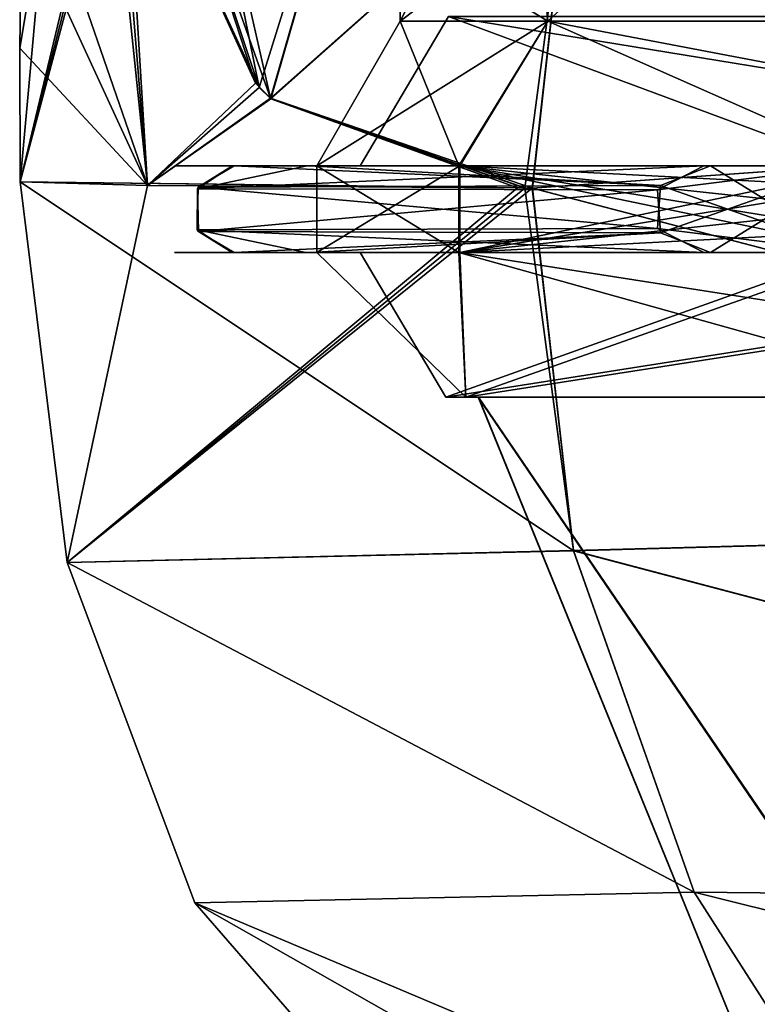
# Model space of a CAD drawing. Units: inches. Extents: x -2.7 to 2.7, y -0.84 to 4.32.
# Drawn here: x -2.7 to -2.53, y -0.19 to 0.04 of the extents above; entities that cross this region are included whole.
import ezdxf

# ---------------------------------------------------------------- set-up
doc = ezdxf.new("R2010")
doc.units = ezdxf.units.IN
doc.header["$LTSCALE"] = 21.359881
doc.header["$MEASUREMENT"] = 0
for name, color, linetype in [('6089', 7, 'CONTINUOUS'), ('6300', 7, 'CONTINUOUS'), ('6349', 7, 'CONTINUOUS'), ('6351', 7, 'CONTINUOUS'), ('6352', 7, 'CONTINUOUS'), ('6355', 7, 'CONTINUOUS'), ('6389', 7, 'CONTINUOUS'), ('6634', 7, 'CONTINUOUS'), ('6635', 7, 'CONTINUOUS'), ('6636', 7, 'CONTINUOUS'), ('6637', 7, 'CONTINUOUS'), ('6638', 7, 'CONTINUOUS'), ('6659', 7, 'CONTINUOUS'), ('6662', 7, 'CONTINUOUS'), ('6665', 7, 'CONTINUOUS'), ('6668', 7, 'CONTINUOUS'), ('6671', 7, 'CONTINUOUS'), ('6674', 7, 'CONTINUOUS'), ('6683', 7, 'CONTINUOUS'), ('6692', 7, 'CONTINUOUS'), ('6721', 7, 'CONTINUOUS'), ('6727', 7, 'CONTINUOUS'), ('6728', 7, 'CONTINUOUS')]:
    doc.layers.add(name, color=color, linetype=linetype)

msp = doc.modelspace()

# ---------------------------------------------------------------- linework, layer by layer
at = {"layer": '6089', "color": 7, "linetype": 'CONTINUOUS', "true_color": 0xe0dccd}
for points in [[(-2.59487, -0.04819, -0.14575), (-2.47725, -0.04819, -0.41339), (-2.52191, -0.04819, -0.19345), (-2.59487, -0.04819, -0.14575)], [(-2.59487, -0.04819, 0.14575), (-2.59487, -0.04819, -0.14575), (-2.59201, -0.04819, -0.00004), (-2.59487, -0.04819, 0.14575)], [(-2.59201, -0.04819, -0.00004), (-2.59487, -0.04819, -0.14575), (-2.52191, -0.04819, -0.19345), (-2.59201, -0.04819, -0.00004)], [(-2.47725, -0.04819, 0.41339), (-2.59487, -0.04819, 0.14575), (-2.45733, -0.04819, 0.2828), (-2.47725, -0.04819, 0.41339)], [(-2.45733, -0.04819, 0.2828), (-2.59487, -0.04819, 0.14575), (-2.45458, -0.04819, 0.27898), (-2.45733, -0.04819, 0.2828)], [(-2.45458, -0.04819, 0.27898), (-2.59487, -0.04819, 0.14575), (-2.52192, -0.04819, 0.19344), (-2.45458, -0.04819, 0.27898)], [(-2.52192, -0.04819, 0.19344), (-2.59487, -0.04819, 0.14575), (-2.59201, -0.04819, -0.00004), (-2.52192, -0.04819, 0.19344)]]:
    msp.add_3dface(points, dxfattribs=at)
at = {"layer": '6300', "color": 7, "linetype": 'CONTINUOUS', "true_color": 0xe0dccd}
for points in [[(-2.53431, 0.07708, -0.31898), (-2.47191, 0.09596, -0.42), (-2.47725, 0.03843, -0.41339), (-2.53431, 0.07708, -0.31898)], [(-2.47191, 0.09596, 0.42), (-2.53431, 0.07708, 0.31898), (-2.47725, 0.03843, 0.41339), (-2.47191, 0.09596, 0.42)], [(-2.57831, 0.0625, -0.20976), (-2.53431, 0.07708, -0.31898), (-2.576, 0.03843, -0.21709), (-2.57831, 0.0625, -0.20976)], [(-2.53431, 0.07708, 0.31898), (-2.57831, 0.0625, 0.20976), (-2.576, 0.03843, 0.21709), (-2.53431, 0.07708, 0.31898)], [(-2.576, 0.03843, -0.21709), (-2.53431, 0.07708, -0.31898), (-2.47725, 0.03843, -0.41339), (-2.576, 0.03843, -0.21709)], [(-2.47725, 0.03843, 0.41339), (-2.53431, 0.07708, 0.31898), (-2.576, 0.03843, 0.21709), (-2.47725, 0.03843, 0.41339)], [(-2.60207, 0.05428, -0.1058), (-2.57831, 0.0625, -0.20976), (-2.61, 0.03843), (-2.60207, 0.05428, -0.1058)], [(-2.61, 0.03843), (-2.57831, 0.0625, -0.20976), (-2.576, 0.03843, -0.21709), (-2.61, 0.03843)], [(-2.57831, 0.0625, 0.20976), (-2.60205, 0.05429, 0.10594), (-2.576, 0.03843, 0.21709), (-2.57831, 0.0625, 0.20976)], [(-2.60205, 0.05429, 0.10594), (-2.61, 0.05147, -0.00003), (-2.61, 0.03843), (-2.60205, 0.05429, 0.10594)], [(-2.576, 0.03843, 0.21709), (-2.60205, 0.05429, 0.10594), (-2.61, 0.03843), (-2.576, 0.03843, 0.21709)], [(-2.61, 0.05147, -0.00003), (-2.60207, 0.05428, -0.1058), (-2.61, 0.03843), (-2.61, 0.05147, -0.00003)]]:
    msp.add_3dface(points, dxfattribs=at)
at = {"layer": '6349', "color": 7, "linetype": 'CONTINUOUS', "true_color": 0xe0dccd}
for points in [[(-2.59487, -0.04819, -0.14575), (-2.59487, -0.04819, 0.14575), (-2.62923, -0.01488, -0.00079), (-2.59487, -0.04819, -0.14575)], [(-2.59625, -0.01488, -0.21683), (-2.59487, -0.04819, -0.14575), (-2.62923, -0.01488, -0.00079), (-2.59625, -0.01488, -0.21683)], [(-2.62923, -0.01488, -0.00079), (-2.59487, -0.04819, 0.14575), (-2.59648, -0.01488, 0.21607), (-2.62923, -0.01488, -0.00079)], [(-2.59487, -0.04819, 0.14575), (-2.47725, -0.04819, 0.41339), (-2.59648, -0.01488, 0.21607), (-2.59487, -0.04819, 0.14575)], [(-2.47725, -0.04819, 0.41339), (-2.48895, -0.03164, 0.41339), (-2.59648, -0.01488, 0.21607), (-2.47725, -0.04819, 0.41339)], [(-2.48895, -0.03164, 0.41339), (-2.50074, -0.01488, 0.41339), (-2.59648, -0.01488, 0.21607), (-2.48895, -0.03164, 0.41339)], [(-2.50074, -0.01488, -0.41339), (-2.59487, -0.04819, -0.14575), (-2.59625, -0.01488, -0.21683), (-2.50074, -0.01488, -0.41339)], [(-2.48895, -0.03164, -0.41339), (-2.59487, -0.04819, -0.14575), (-2.50074, -0.01488, -0.41339), (-2.48895, -0.03164, -0.41339)], [(-2.47725, -0.04819, -0.41339), (-2.59487, -0.04819, -0.14575), (-2.48895, -0.03164, -0.41339), (-2.47725, -0.04819, -0.41339)]]:
    msp.add_3dface(points, dxfattribs=at)
at = {"layer": '6351', "color": 7, "linetype": 'CONTINUOUS', "true_color": 0xe0dccd}
for points in [[(-2.61, 0.03843), (-2.576, 0.03843, -0.21709), (-2.62923, 0.00512, -0.00079), (-2.61, 0.03843)], [(-2.59648, 0.00512, 0.21607), (-2.61, 0.03843), (-2.62923, 0.00512, -0.00079), (-2.59648, 0.00512, 0.21607)], [(-2.62923, 0.00512, -0.00079), (-2.576, 0.03843, -0.21709), (-2.59625, 0.00512, -0.21683), (-2.62923, 0.00512, -0.00079)], [(-2.576, 0.03843, 0.21709), (-2.61, 0.03843), (-2.59648, 0.00512, 0.21607), (-2.576, 0.03843, 0.21709)], [(-2.50074, 0.00512, 0.41339), (-2.576, 0.03843, 0.21709), (-2.59648, 0.00512, 0.21607), (-2.50074, 0.00512, 0.41339)], [(-2.576, 0.03843, -0.21709), (-2.50074, 0.00512, -0.41339), (-2.59625, 0.00512, -0.21683), (-2.576, 0.03843, -0.21709)], [(-2.47725, 0.03843, 0.41339), (-2.576, 0.03843, 0.21709), (-2.48895, 0.02188, 0.41339), (-2.47725, 0.03843, 0.41339)], [(-2.576, 0.03843, 0.21709), (-2.50074, 0.00512, 0.41339), (-2.48895, 0.02188, 0.41339), (-2.576, 0.03843, 0.21709)], [(-2.576, 0.03843, -0.21709), (-2.47725, 0.03843, -0.41339), (-2.48895, 0.02188, -0.41339), (-2.576, 0.03843, -0.21709)], [(-2.576, 0.03843, -0.21709), (-2.48895, 0.02188, -0.41339), (-2.50074, 0.00512, -0.41339), (-2.576, 0.03843, -0.21709)]]:
    msp.add_3dface(points, dxfattribs=at)
at = {"layer": '6352', "color": 7, "linetype": 'CONTINUOUS', "true_color": 0xe0dccd}
for points in [[(-2.59625, -0.01488, -0.21683), (-2.62923, -0.01488, -0.00079), (-2.59625, 0.00512, -0.21683), (-2.59625, -0.01488, -0.21683)], [(-2.62923, -0.01488, -0.00079), (-2.59648, -0.01488, 0.21607), (-2.62923, 0.00512, -0.00079), (-2.62923, -0.01488, -0.00079)], [(-2.62923, -0.01488, -0.00079), (-2.62923, 0.00512, -0.00079), (-2.59625, 0.00512, -0.21683), (-2.62923, -0.01488, -0.00079)], [(-2.59648, -0.01488, 0.21607), (-2.59648, 0.00512, 0.21607), (-2.62923, 0.00512, -0.00079), (-2.59648, -0.01488, 0.21607)], [(-2.50074, -0.01488, 0.41339), (-2.50318, -0.01001, 0.41339), (-2.59648, 0.00512, 0.21607), (-2.50074, -0.01488, 0.41339)], [(-2.59648, -0.01488, 0.21607), (-2.50074, -0.01488, 0.41339), (-2.59648, 0.00512, 0.21607), (-2.59648, -0.01488, 0.21607)], [(-2.50318, -0.01001, 0.41339), (-2.50399, -0.00488, 0.41339), (-2.59648, 0.00512, 0.21607), (-2.50318, -0.01001, 0.41339)], [(-2.50399, -0.00488, 0.41339), (-2.50318, 0.00024, 0.41339), (-2.59648, 0.00512, 0.21607), (-2.50399, -0.00488, 0.41339)], [(-2.50318, 0.00024, 0.41339), (-2.50074, 0.00512, 0.41339), (-2.59648, 0.00512, 0.21607), (-2.50318, 0.00024, 0.41339)], [(-2.59625, -0.01488, -0.21683), (-2.50074, 0.00512, -0.41339), (-2.50318, 0.00025, -0.41339), (-2.59625, -0.01488, -0.21683)], [(-2.50074, 0.00512, -0.41339), (-2.59625, -0.01488, -0.21683), (-2.59625, 0.00512, -0.21683), (-2.50074, 0.00512, -0.41339)], [(-2.59625, -0.01488, -0.21683), (-2.50318, 0.00025, -0.41339), (-2.50399, -0.00488, -0.41339), (-2.59625, -0.01488, -0.21683)], [(-2.59625, -0.01488, -0.21683), (-2.50399, -0.00488, -0.41339), (-2.50318, -0.01001, -0.41339), (-2.59625, -0.01488, -0.21683)], [(-2.50074, -0.01488, -0.41339), (-2.59625, -0.01488, -0.21683), (-2.50318, -0.01001, -0.41339), (-2.50074, -0.01488, -0.41339)]]:
    msp.add_3dface(points, dxfattribs=at)
at = {"layer": '6355', "color": 7, "linetype": 'CONTINUOUS', "true_color": 0xe0dccd}
for points in [[(-2.52192, -0.04819, 0.19344), (-2.59201, -0.04819, -0.00004), (-2.47761, -0.21602, 0.13945), (-2.52192, -0.04819, 0.19344)], [(-2.59201, -0.04819, -0.00004), (-2.52191, -0.04819, -0.19345), (-2.52377, -0.21602, -0.00013), (-2.59201, -0.04819, -0.00004)], [(-2.47761, -0.21602, 0.13945), (-2.59201, -0.04819, -0.00004), (-2.52377, -0.21602, -0.00013), (-2.47761, -0.21602, 0.13945)]]:
    msp.add_3dface(points, dxfattribs=at)
at = {"layer": '6389', "color": 7, "linetype": 'CONTINUOUS', "true_color": 0xd6cbb6}
for points in [[(-2.59949, -0.04819, -0.1459), (-2.34055, -0.04819, -0.32076), (-2.47725, -0.04819, -0.41339), (-2.59949, -0.04819, -0.1459)], [(-2.34055, -0.04819, -0.32076), (-2.59949, -0.04819, -0.1459), (-2.34214, -0.04819, -0.30897), (-2.34055, -0.04819, -0.32076)], [(-2.59949, -0.04819, 0.14591), (-2.48284, -0.04819, 0.41339), (-2.52198, -0.04819, 0.19338), (-2.59949, -0.04819, 0.14591)], [(-2.59949, -0.04819, -0.1459), (-2.59949, -0.04819, 0.14591), (-2.59202, -0.04819, 0), (-2.59949, -0.04819, -0.1459)], [(-2.59202, -0.04819, 0), (-2.59949, -0.04819, 0.14591), (-2.52198, -0.04819, 0.19338), (-2.59202, -0.04819, 0)], [(-2.48284, -0.04819, -0.41339), (-2.59949, -0.04819, -0.1459), (-2.47725, -0.04819, -0.41339), (-2.48284, -0.04819, -0.41339)], [(-2.34214, -0.04819, -0.30897), (-2.59949, -0.04819, -0.1459), (-2.52197, -0.04819, -0.19339), (-2.34214, -0.04819, -0.30897)], [(-2.52197, -0.04819, -0.19339), (-2.59949, -0.04819, -0.1459), (-2.59202, -0.04819, 0), (-2.52197, -0.04819, -0.19339)]]:
    msp.add_3dface(points, dxfattribs=at)
at = {"layer": '6634', "color": 7, "linetype": 'CONTINUOUS', "true_color": 0xd6cbb6}
for points in [[(-2.55075, -0.00042, -0.41339), (-2.55009, -0.01032, -0.41339), (-2.50626, 0.00512, -0.41339), (-2.55075, -0.00042, -0.41339)], [(-2.54012, 0.00512, -0.41339), (-2.55075, -0.00042, -0.41339), (-2.50626, 0.00512, -0.41339), (-2.54012, 0.00512, -0.41339)], [(-2.55009, -0.01032, -0.41339), (-2.53859, -0.01485, -0.41339), (-2.50626, 0.00512, -0.41339), (-2.55009, -0.01032, -0.41339)], [(-2.53859, -0.01485, -0.41339), (-2.50626, -0.01488, -0.41339), (-2.50626, 0.00512, -0.41339), (-2.53859, -0.01485, -0.41339)]]:
    msp.add_3dface(points, dxfattribs=at)
at = {"layer": '6635', "color": 7, "linetype": 'CONTINUOUS', "true_color": 0xd6cbb6}
for points in [[(-2.662, -0.01488, -0.00113), (-2.6487, -0.01488, 0.14535), (-2.61919, -0.01488, -0.14551), (-2.662, -0.01488, -0.00113)], [(-2.64821, -0.01488, -0.14551), (-2.662, -0.01488, -0.00113), (-2.61919, -0.01488, -0.14551), (-2.64821, -0.01488, -0.14551)], [(-2.6487, -0.01488, 0.14535), (-2.63172, -0.01488, 0.21537), (-2.61919, -0.01488, 0.14551), (-2.6487, -0.01488, 0.14535)], [(-2.61919, -0.01488, -0.14551), (-2.6487, -0.01488, 0.14535), (-2.61919, -0.01488, 0.14551), (-2.61919, -0.01488, -0.14551)], [(-2.64821, -0.01488, -0.14551), (-2.50626, -0.01488, -0.41339), (-2.63068, -0.01488, -0.21653), (-2.64821, -0.01488, -0.14551)], [(-2.50626, -0.01488, -0.41339), (-2.64821, -0.01488, -0.14551), (-2.61919, -0.01488, -0.14551), (-2.50626, -0.01488, -0.41339)], [(-2.63172, -0.01488, 0.21537), (-2.54012, -0.01488, 0.41339), (-2.61919, -0.01488, 0.14551), (-2.63172, -0.01488, 0.21537)], [(-2.50626, -0.01488, -0.41339), (-2.53859, -0.01485, -0.41339), (-2.63068, -0.01488, -0.21653), (-2.50626, -0.01488, -0.41339)], [(-2.54012, -0.01488, 0.41339), (-2.50626, -0.01488, 0.41339), (-2.61919, -0.01488, 0.14551), (-2.54012, -0.01488, 0.41339)]]:
    msp.add_3dface(points, dxfattribs=at)
at = {"layer": '6636', "color": 7, "linetype": 'CONTINUOUS', "true_color": 0xd6cbb6}
for points in [[(-2.64826, 0.00512, 0.14523), (-2.64864, 0.00512, -0.14563), (-2.662, 0.00512, -0.00113), (-2.64826, 0.00512, 0.14523)], [(-2.55075, -0.00042, -0.41339), (-2.54012, 0.00512, -0.41339), (-2.65667, -0.00016, -0.147), (-2.55075, -0.00042, -0.41339)], [(-2.65667, -0.00016, -0.147), (-2.54012, 0.00512, -0.41339), (-2.63139, 0.00512, -0.21646), (-2.65667, -0.00016, -0.147)], [(-2.64864, 0.00512, -0.14563), (-2.65667, -0.00016, -0.147), (-2.63139, 0.00512, -0.21646), (-2.64864, 0.00512, -0.14563)], [(-2.65667, -0.00016, -0.147), (-2.64864, 0.00512, -0.14563), (-2.65651, 0.00023, 0.14667), (-2.65667, -0.00016, -0.147)], [(-2.65651, 0.00023, 0.14667), (-2.64864, 0.00512, -0.14563), (-2.64826, 0.00512, 0.14523), (-2.65651, 0.00023, 0.14667)], [(-2.65651, 0.00023, 0.14667), (-2.64826, 0.00512, 0.14523), (-2.55009, 0.00056, 0.41339), (-2.65651, 0.00023, 0.14667)], [(-2.55009, 0.00056, 0.41339), (-2.64826, 0.00512, 0.14523), (-2.631, 0.00512, 0.21544), (-2.55009, 0.00056, 0.41339)], [(-2.53858, 0.00509, 0.41339), (-2.55009, 0.00056, 0.41339), (-2.631, 0.00512, 0.21544), (-2.53858, 0.00509, 0.41339)], [(-2.65672, -0.0096, 0.14672), (-2.65667, -0.00016, -0.147), (-2.65651, 0.00023, 0.14667), (-2.65672, -0.0096, 0.14672)], [(-2.65672, -0.0096, 0.14672), (-2.65651, 0.00023, 0.14667), (-2.55075, -0.00934, 0.41339), (-2.65672, -0.0096, 0.14672)], [(-2.55075, -0.00934, 0.41339), (-2.65651, 0.00023, 0.14667), (-2.55009, 0.00056, 0.41339), (-2.55075, -0.00934, 0.41339)], [(-2.65645, -0.00999, -0.14696), (-2.65667, -0.00016, -0.147), (-2.65672, -0.0096, 0.14672), (-2.65645, -0.00999, -0.14696)], [(-2.65645, -0.00999, -0.14696), (-2.55075, -0.00042, -0.41339), (-2.65667, -0.00016, -0.147), (-2.65645, -0.00999, -0.14696)], [(-2.55009, -0.01032, -0.41339), (-2.55075, -0.00042, -0.41339), (-2.65645, -0.00999, -0.14696), (-2.55009, -0.01032, -0.41339)], [(-2.54012, -0.01488, 0.41339), (-2.65672, -0.0096, 0.14672), (-2.55075, -0.00934, 0.41339), (-2.54012, -0.01488, 0.41339)], [(-2.54012, -0.01488, 0.41339), (-2.63172, -0.01488, 0.21537), (-2.65672, -0.0096, 0.14672), (-2.54012, -0.01488, 0.41339)], [(-2.63172, -0.01488, 0.21537), (-2.6487, -0.01488, 0.14535), (-2.65672, -0.0096, 0.14672), (-2.63172, -0.01488, 0.21537)], [(-2.6487, -0.01488, 0.14535), (-2.65645, -0.00999, -0.14696), (-2.65672, -0.0096, 0.14672), (-2.6487, -0.01488, 0.14535)], [(-2.64821, -0.01488, -0.14551), (-2.55009, -0.01032, -0.41339), (-2.65645, -0.00999, -0.14696), (-2.64821, -0.01488, -0.14551)], [(-2.6487, -0.01488, 0.14535), (-2.64821, -0.01488, -0.14551), (-2.65645, -0.00999, -0.14696), (-2.6487, -0.01488, 0.14535)], [(-2.55009, -0.01032, -0.41339), (-2.64821, -0.01488, -0.14551), (-2.63068, -0.01488, -0.21653), (-2.55009, -0.01032, -0.41339)], [(-2.53859, -0.01485, -0.41339), (-2.55009, -0.01032, -0.41339), (-2.63068, -0.01488, -0.21653), (-2.53859, -0.01485, -0.41339)], [(-2.6487, -0.01488, 0.14535), (-2.662, -0.01488, -0.00113), (-2.64821, -0.01488, -0.14551), (-2.6487, -0.01488, 0.14535)]]:
    msp.add_3dface(points, dxfattribs=at)
at = {"layer": '6637', "color": 7, "linetype": 'CONTINUOUS', "true_color": 0xd6cbb6}
for points in [[(-2.50626, -0.01488, 0.41339), (-2.55009, 0.00056, 0.41339), (-2.53858, 0.00509, 0.41339), (-2.50626, -0.01488, 0.41339)], [(-2.50626, -0.01488, 0.41339), (-2.53858, 0.00509, 0.41339), (-2.50626, 0.00512, 0.41339), (-2.50626, -0.01488, 0.41339)], [(-2.50626, -0.01488, 0.41339), (-2.55075, -0.00934, 0.41339), (-2.55009, 0.00056, 0.41339), (-2.50626, -0.01488, 0.41339)], [(-2.50626, -0.01488, 0.41339), (-2.54012, -0.01488, 0.41339), (-2.55075, -0.00934, 0.41339), (-2.50626, -0.01488, 0.41339)]]:
    msp.add_3dface(points, dxfattribs=at)
at = {"layer": '6638', "color": 7, "linetype": 'CONTINUOUS', "true_color": 0xd6cbb6}
for points in [[(-2.662, 0.00512, -0.00113), (-2.64864, 0.00512, -0.14563), (-2.61919, 0.00512, -0.14551), (-2.662, 0.00512, -0.00113)], [(-2.64826, 0.00512, 0.14523), (-2.662, 0.00512, -0.00113), (-2.61919, 0.00512, 0.14551), (-2.64826, 0.00512, 0.14523)], [(-2.61919, 0.00512, 0.14551), (-2.662, 0.00512, -0.00113), (-2.61919, 0.00512, -0.14551), (-2.61919, 0.00512, 0.14551)], [(-2.64864, 0.00512, -0.14563), (-2.63139, 0.00512, -0.21646), (-2.61919, 0.00512, -0.14551), (-2.64864, 0.00512, -0.14563)], [(-2.631, 0.00512, 0.21544), (-2.64826, 0.00512, 0.14523), (-2.61919, 0.00512, 0.14551), (-2.631, 0.00512, 0.21544)], [(-2.54012, 0.00512, -0.41339), (-2.50626, 0.00512, -0.41339), (-2.63139, 0.00512, -0.21646), (-2.54012, 0.00512, -0.41339)], [(-2.63139, 0.00512, -0.21646), (-2.50626, 0.00512, -0.41339), (-2.61919, 0.00512, -0.14551), (-2.63139, 0.00512, -0.21646)], [(-2.53858, 0.00509, 0.41339), (-2.631, 0.00512, 0.21544), (-2.50626, 0.00512, 0.41339), (-2.53858, 0.00509, 0.41339)], [(-2.50626, 0.00512, 0.41339), (-2.631, 0.00512, 0.21544), (-2.61919, 0.00512, 0.14551), (-2.50626, 0.00512, 0.41339)]]:
    msp.add_3dface(points, dxfattribs=at)
at = {"layer": '6659', "color": 7, "linetype": 'CONTINUOUS', "true_color": 0xd6cbb6}
for points in [[(-2.29627, 0.02009, 1.40971), (-2.27985, 0.11448, 1.40422), (-2.5704, 0.0823, 0.78584), (-2.29627, 0.02009, 1.40971)], [(-2.5796, 0, 0.78866), (-2.29627, 0.02009, 1.40971), (-2.5704, 0.0823, 0.78584), (-2.5796, 0, 0.78866)], [(-2.28956, -0.0759, 1.40721), (-2.29627, 0.02009, 1.40971), (-2.5796, 0, 0.78866), (-2.28956, -0.0759, 1.40721)], [(-2.57013, -0.08348, 0.78576), (-2.28956, -0.0759, 1.40721), (-2.5796, 0, 0.78866), (-2.57013, -0.08348, 0.78576)], [(-2.26101, -0.16505, 1.39714), (-2.28956, -0.0759, 1.40721), (-2.57013, -0.08348, 0.78576), (-2.26101, -0.16505, 1.39714)], [(-2.54233, -0.16217, 0.77727), (-2.26101, -0.16505, 1.39714), (-2.57013, -0.08348, 0.78576), (-2.54233, -0.16217, 0.77727)], [(-2.21387, -0.2441, 1.37811), (-2.26101, -0.16505, 1.39714), (-2.54233, -0.16217, 0.77727), (-2.21387, -0.2441, 1.37811)], [(-2.49766, -0.23202, 0.76361), (-2.21387, -0.2441, 1.37811), (-2.54233, -0.16217, 0.77727), (-2.49766, -0.23202, 0.76361)]]:
    msp.add_3dface(points, dxfattribs=at)
at = {"layer": '6662', "color": 7, "linetype": 'CONTINUOUS', "true_color": 0xd6cbb6}
for points in [[(-2.5989, 0.16276, 0.58992), (-2.65945, 0.10692, 0.41837), (-2.64246, 0.02319, 0.53845), (-2.5989, 0.16276, 0.58992)], [(-2.63978, 0.02057, 0.55167), (-2.5989, 0.16276, 0.58992), (-2.64246, 0.02319, 0.53845), (-2.63978, 0.02057, 0.55167)], [(-2.5704, 0.0823, 0.78584), (-2.5989, 0.16276, 0.58992), (-2.63978, 0.02057, 0.55167), (-2.5704, 0.0823, 0.78584)], [(-2.64246, 0.02319, 0.53845), (-2.65945, 0.10692, 0.41837), (-2.66747, 0.09838, 0.37942), (-2.64246, 0.02319, 0.53845)], [(-2.67369, 0.09083, 0.34036), (-2.64246, 0.02319, 0.53845), (-2.66747, 0.09838, 0.37942), (-2.67369, 0.09083, 0.34036)], [(-2.5704, 0.0823, 0.78584), (-2.63978, 0.02057, 0.55167), (-2.58131, 0, 0.783), (-2.5704, 0.0823, 0.78584)], [(-2.5796, 0, 0.78866), (-2.5704, 0.0823, 0.78584), (-2.58131, 0, 0.783), (-2.5796, 0, 0.78866)], [(-2.58131, 0, 0.783), (-2.63978, 0.02057, 0.55167), (-2.58303, 0.00002, 0.77731), (-2.58131, 0, 0.783)]]:
    msp.add_3dface(points, dxfattribs=at)
at = {"layer": '6665', "color": 7, "linetype": 'CONTINUOUS', "true_color": 0xd6cbb6}
for points in [[(-2.67369, 0.09083, 0.34036), (-2.67542, 0.08867, 0.32738), (-2.6682, 0.00059, 0.39066), (-2.67369, 0.09083, 0.34036)], [(-2.64246, 0.02319, 0.53845), (-2.67369, 0.09083, 0.34036), (-2.6682, 0.00059, 0.39066), (-2.64246, 0.02319, 0.53845)], [(-2.67542, 0.08867, 0.32738), (-2.67707, 0.08664, 0.31452), (-2.6682, 0.00059, 0.39066), (-2.67542, 0.08867, 0.32738)], [(-2.6682, 0.00059, 0.39066), (-2.67707, 0.08664, 0.31452), (-2.69188, 0.06928, 0.15908), (-2.6682, 0.00059, 0.39066)], [(-2.69717, 0.06353, 0), (-2.6682, 0.00059, 0.39066), (-2.69188, 0.06928, 0.15908), (-2.69717, 0.06353, 0)], [(-2.69761, 0.03223, 0), (-2.6682, 0.00059, 0.39066), (-2.69717, 0.06353, 0), (-2.69761, 0.03223, 0)], [(-2.69751, 0.00146, 0), (-2.6682, 0.00059, 0.39066), (-2.69761, 0.03223, 0), (-2.69751, 0.00146, 0)], [(-2.63978, 0.02057, 0.55167), (-2.64246, 0.02319, 0.53845), (-2.6682, 0.00059, 0.39066), (-2.63978, 0.02057, 0.55167)], [(-2.58303, 0.00002, 0.77731), (-2.63978, 0.02057, 0.55167), (-2.6682, 0.00059, 0.39066), (-2.58303, 0.00002, 0.77731)]]:
    msp.add_3dface(points, dxfattribs=at)
at = {"layer": '6668', "color": 7, "linetype": 'CONTINUOUS', "true_color": 0xd6cbb6}
for points in [[(-2.67369, 0.09083, -0.34036), (-2.69751, 0.00146, 0), (-2.67542, 0.08867, -0.32737), (-2.67369, 0.09083, -0.34036)], [(-2.69751, 0.00146, 0), (-2.67369, 0.09083, -0.34036), (-2.6682, 0.00059, -0.39066), (-2.69751, 0.00146, 0)], [(-2.6682, 0.00059, -0.39066), (-2.67369, 0.09083, -0.34036), (-2.64335, 0.02413, -0.53397), (-2.6682, 0.00059, -0.39066)], [(-2.69751, 0.00146, 0), (-2.67706, 0.08664, -0.31451), (-2.67542, 0.08867, -0.32737), (-2.69751, 0.00146, 0)], [(-2.69751, 0.00146, 0), (-2.69127, 0.06996, -0.16819), (-2.67706, 0.08664, -0.31451), (-2.69751, 0.00146, 0)], [(-2.69751, 0.00146, 0), (-2.69761, 0.03223, 0), (-2.69127, 0.06996, -0.16819), (-2.69751, 0.00146, 0)], [(-2.69761, 0.03223, 0), (-2.69717, 0.06353, 0), (-2.69127, 0.06996, -0.16819), (-2.69761, 0.03223, 0)], [(-2.63988, 0.02067, -0.55119), (-2.6682, 0.00059, -0.39066), (-2.64335, 0.02413, -0.53397), (-2.63988, 0.02067, -0.55119)], [(-2.58302, 0.00002, -0.77731), (-2.6682, 0.00059, -0.39066), (-2.63988, 0.02067, -0.55119), (-2.58302, 0.00002, -0.77731)]]:
    msp.add_3dface(points, dxfattribs=at)
at = {"layer": '6671', "color": 7, "linetype": 'CONTINUOUS', "true_color": 0xd6cbb6}
for points in [[(-2.63988, 0.02067, -0.55119), (-2.65945, 0.10692, -0.41836), (-2.59886, 0.1628, -0.59), (-2.63988, 0.02067, -0.55119)], [(-2.63988, 0.02067, -0.55119), (-2.59886, 0.1628, -0.59), (-2.57039, 0.08233, -0.78584), (-2.63988, 0.02067, -0.55119)], [(-2.63988, 0.02067, -0.55119), (-2.66746, 0.09839, -0.37946), (-2.65945, 0.10692, -0.41836), (-2.63988, 0.02067, -0.55119)], [(-2.64335, 0.02413, -0.53397), (-2.67369, 0.09083, -0.34036), (-2.66746, 0.09839, -0.37946), (-2.64335, 0.02413, -0.53397)], [(-2.63988, 0.02067, -0.55119), (-2.64335, 0.02413, -0.53397), (-2.66746, 0.09839, -0.37946), (-2.63988, 0.02067, -0.55119)], [(-2.57958, 0, -0.78866), (-2.63988, 0.02067, -0.55119), (-2.57039, 0.08233, -0.78584), (-2.57958, 0, -0.78866)], [(-2.58302, 0.00002, -0.77731), (-2.63988, 0.02067, -0.55119), (-2.58132, 0.00001, -0.78298), (-2.58302, 0.00002, -0.77731)], [(-2.58132, 0.00001, -0.78298), (-2.63988, 0.02067, -0.55119), (-2.57958, 0, -0.78866), (-2.58132, 0.00001, -0.78298)]]:
    msp.add_3dface(points, dxfattribs=at)
at = {"layer": '6674', "color": 7, "linetype": 'CONTINUOUS', "true_color": 0xd6cbb6}
for points in [[(-2.29627, 0.02009, -1.40971), (-2.57039, 0.08233, -0.78584), (-2.27985, 0.11448, -1.40422), (-2.29627, 0.02009, -1.40971)], [(-2.57958, 0, -0.78866), (-2.57039, 0.08233, -0.78584), (-2.29627, 0.02009, -1.40971), (-2.57958, 0, -0.78866)], [(-2.28956, -0.0759, -1.40721), (-2.57958, 0, -0.78866), (-2.29627, 0.02009, -1.40971), (-2.28956, -0.0759, -1.40721)], [(-2.57012, -0.08353, -0.78576), (-2.57958, 0, -0.78866), (-2.28956, -0.0759, -1.40721), (-2.57012, -0.08353, -0.78576)], [(-2.26101, -0.16505, -1.39714), (-2.57012, -0.08353, -0.78576), (-2.28956, -0.0759, -1.40721), (-2.26101, -0.16505, -1.39714)], [(-2.54231, -0.16222, -0.77726), (-2.57012, -0.08353, -0.78576), (-2.26101, -0.16505, -1.39714), (-2.54231, -0.16222, -0.77726)], [(-2.49763, -0.23206, -0.7636), (-2.54231, -0.16222, -0.77726), (-2.21387, -0.2441, -1.37811), (-2.49763, -0.23206, -0.7636)], [(-2.21387, -0.2441, -1.37811), (-2.54231, -0.16222, -0.77726), (-2.26101, -0.16505, -1.39714), (-2.21387, -0.2441, -1.37811)]]:
    msp.add_3dface(points, dxfattribs=at)
at = {"layer": '6683', "color": 7, "linetype": 'CONTINUOUS', "true_color": 0xd6cbb6}
for points in [[(-2.69751, 0.00146, 0), (-2.6682, 0.00059, -0.39066), (-2.58302, 0.00002, -0.77731), (-2.69751, 0.00146, 0)], [(-2.69751, 0.00146, 0), (-2.58302, 0.00002, -0.77731), (-2.58132, 0.00001, -0.78298), (-2.69751, 0.00146, 0)], [(-2.69751, 0.00146, 0), (-2.58132, 0.00001, -0.78298), (-2.57012, -0.08353, -0.78576), (-2.69751, 0.00146, 0)], [(-2.69751, 0.00146, 0), (-2.57012, -0.08353, -0.78576), (-2.68666, -0.08629, 0), (-2.69751, 0.00146, 0)], [(-2.58132, 0.00001, -0.78298), (-2.57958, 0, -0.78866), (-2.57012, -0.08353, -0.78576), (-2.58132, 0.00001, -0.78298)], [(-2.57012, -0.08353, -0.78576), (-2.54231, -0.16222, -0.77726), (-2.68666, -0.08629, 0), (-2.57012, -0.08353, -0.78576)], [(-2.68666, -0.08629, 0), (-2.54231, -0.16222, -0.77726), (-2.65731, -0.16461, 0), (-2.68666, -0.08629, 0)], [(-2.54231, -0.16222, -0.77726), (-2.49763, -0.23206, -0.7636), (-2.65731, -0.16461, 0), (-2.54231, -0.16222, -0.77726)], [(-2.49763, -0.23206, -0.7636), (-2.43868, -0.28886, -0.74552), (-2.65731, -0.16461, 0), (-2.49763, -0.23206, -0.7636)], [(-2.65731, -0.16461, 0), (-2.43868, -0.28886, -0.74552), (-2.5488, -0.28964, 0), (-2.65731, -0.16461, 0)]]:
    msp.add_3dface(points, dxfattribs=at)
at = {"layer": '6692', "color": 7, "linetype": 'CONTINUOUS', "true_color": 0xd6cbb6}
for points in [[(-2.6682, 0.00059, 0.39066), (-2.69751, 0.00146, 0), (-2.68666, -0.08629, 0), (-2.6682, 0.00059, 0.39066)], [(-2.58303, 0.00002, 0.77731), (-2.6682, 0.00059, 0.39066), (-2.68666, -0.08629, 0), (-2.58303, 0.00002, 0.77731)], [(-2.58131, 0, 0.783), (-2.58303, 0.00002, 0.77731), (-2.68666, -0.08629, 0), (-2.58131, 0, 0.783)], [(-2.57013, -0.08348, 0.78576), (-2.5796, 0, 0.78866), (-2.68666, -0.08629, 0), (-2.57013, -0.08348, 0.78576)], [(-2.5796, 0, 0.78866), (-2.58131, 0, 0.783), (-2.68666, -0.08629, 0), (-2.5796, 0, 0.78866)], [(-2.54233, -0.16217, 0.77727), (-2.57013, -0.08348, 0.78576), (-2.68666, -0.08629, 0), (-2.54233, -0.16217, 0.77727)], [(-2.54233, -0.16217, 0.77727), (-2.68666, -0.08629, 0), (-2.65731, -0.16461, 0), (-2.54233, -0.16217, 0.77727)], [(-2.49766, -0.23202, 0.76361), (-2.54233, -0.16217, 0.77727), (-2.65731, -0.16461, 0), (-2.49766, -0.23202, 0.76361)], [(-2.49766, -0.23202, 0.76361), (-2.65731, -0.16461, 0), (-2.5488, -0.28964, 0), (-2.49766, -0.23202, 0.76361)]]:
    msp.add_3dface(points, dxfattribs=at)
at = {"layer": '6721', "color": 7, "linetype": 'CONTINUOUS', "true_color": 0xd6cbb6}
for points in [[(-2.52197, -0.04819, -0.19339), (-2.59202, -0.04819, 0), (-2.47787, -0.21605, -0.13906), (-2.52197, -0.04819, -0.19339)], [(-2.59202, -0.04819, 0), (-2.52198, -0.04819, 0.19338), (-2.47789, -0.21605, 0.13905), (-2.59202, -0.04819, 0)], [(-2.47787, -0.21605, -0.13906), (-2.59202, -0.04819, 0), (-2.52375, -0.21605, -0.00001), (-2.47787, -0.21605, -0.13906)], [(-2.52375, -0.21605, -0.00001), (-2.59202, -0.04819, 0), (-2.47789, -0.21605, 0.13905), (-2.52375, -0.21605, -0.00001)]]:
    msp.add_3dface(points, dxfattribs=at)
at = {"layer": '6727', "color": 7, "linetype": 'CONTINUOUS', "true_color": 0xd6cbb6}
for points in [[(-2.59949, -0.04819, 0.14591), (-2.59949, -0.04819, -0.1459), (-2.61919, -0.01488, 0.14551), (-2.59949, -0.04819, 0.14591)], [(-2.50626, -0.01488, 0.41339), (-2.59949, -0.04819, 0.14591), (-2.61919, -0.01488, 0.14551), (-2.50626, -0.01488, 0.41339)], [(-2.59949, -0.04819, -0.1459), (-2.50626, -0.01488, -0.41339), (-2.61919, -0.01488, -0.14551), (-2.59949, -0.04819, -0.1459)], [(-2.59949, -0.04819, -0.1459), (-2.61919, -0.01488, -0.14551), (-2.61919, -0.01488, 0.14551), (-2.59949, -0.04819, -0.1459)], [(-2.59949, -0.04819, 0.14591), (-2.50626, -0.01488, 0.41339), (-2.49451, -0.03164, 0.41339), (-2.59949, -0.04819, 0.14591)], [(-2.59949, -0.04819, -0.1459), (-2.49452, -0.03164, -0.41339), (-2.50626, -0.01488, -0.41339), (-2.59949, -0.04819, -0.1459)], [(-2.48284, -0.04819, 0.41339), (-2.59949, -0.04819, 0.14591), (-2.49451, -0.03164, 0.41339), (-2.48284, -0.04819, 0.41339)], [(-2.59949, -0.04819, -0.1459), (-2.48284, -0.04819, -0.41339), (-2.49452, -0.03164, -0.41339), (-2.59949, -0.04819, -0.1459)]]:
    msp.add_3dface(points, dxfattribs=at)
at = {"layer": '6728', "color": 7, "linetype": 'CONTINUOUS', "true_color": 0xd6cbb6}
for points in [[(-2.61919, 0.00512, -0.14551), (-2.50626, 0.00512, -0.41339), (-2.59887, 0.03948, -0.14592), (-2.61919, 0.00512, -0.14551)], [(-2.50626, 0.00512, 0.41339), (-2.61919, 0.00512, 0.14551), (-2.59887, 0.03948, 0.14592), (-2.50626, 0.00512, 0.41339)], [(-2.61919, 0.00512, 0.14551), (-2.61919, 0.00512, -0.14551), (-2.59887, 0.03948, 0.14592), (-2.61919, 0.00512, 0.14551)], [(-2.61919, 0.00512, -0.14551), (-2.59887, 0.03948, -0.14592), (-2.59887, 0.03948, 0.14592), (-2.61919, 0.00512, -0.14551)], [(-2.50626, 0.00512, -0.41339), (-2.49414, 0.02241, -0.41339), (-2.59887, 0.03948, -0.14592), (-2.50626, 0.00512, -0.41339)], [(-2.49414, 0.02241, -0.41339), (-2.48209, 0.03948, -0.41339), (-2.59887, 0.03948, -0.14592), (-2.49414, 0.02241, -0.41339)], [(-2.48209, 0.03948, 0.41339), (-2.49414, 0.02241, 0.41339), (-2.59887, 0.03948, 0.14592), (-2.48209, 0.03948, 0.41339)], [(-2.49414, 0.02241, 0.41339), (-2.50626, 0.00512, 0.41339), (-2.59887, 0.03948, 0.14592), (-2.49414, 0.02241, 0.41339)]]:
    msp.add_3dface(points, dxfattribs=at)

doc.saveas('drawing.dxf')
